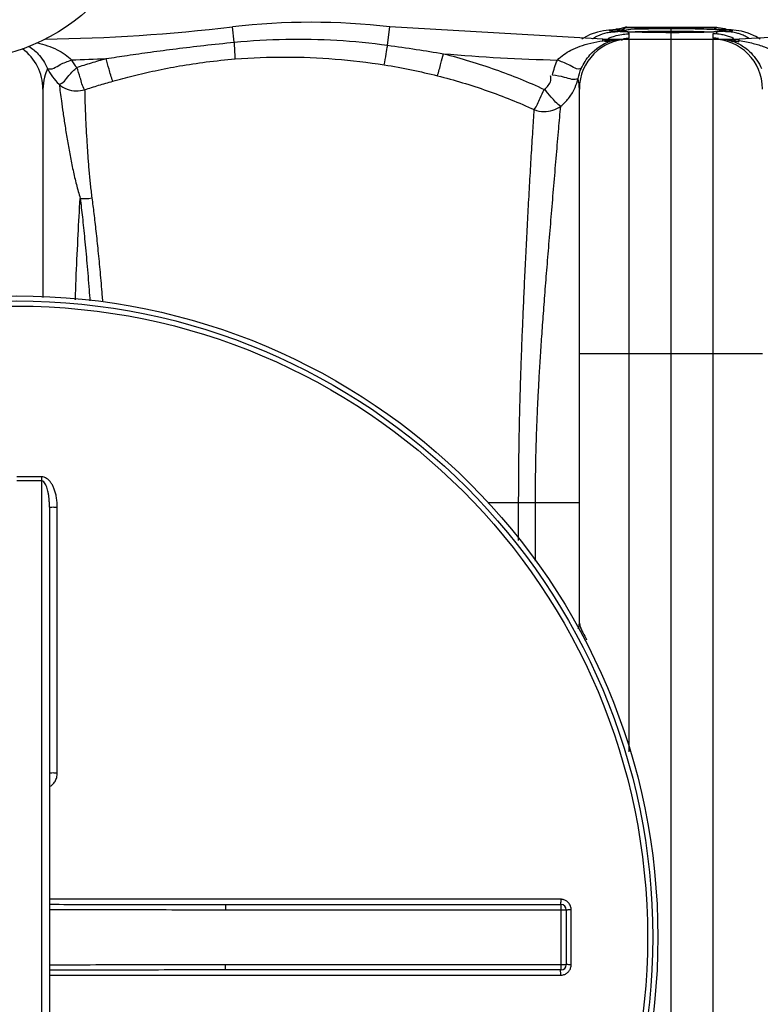
# Model space of a CAD drawing. Units: millimetres. Extents: x 9472 to 12427, y 7720 to 10739.
# Drawn here: x 10987 to 11270, y 8134 to 8510 of the extents above; entities that cross this region are included whole.
import ezdxf

# ---------------------------------------------------------------- set-up
doc = ezdxf.new("R2010")
doc.units = ezdxf.units.MM
for name, color, linetype, lineweight in [('AM_5', 3, 'Continuous', 25), ('anbauteile dünn', 3, 'Continuous', 25), ('körperlinien dünn', 1, 'Continuous', 25)]:
    doc.layers.add(name, color=color, linetype=linetype, lineweight=lineweight)
doc.styles.get("Standard").update_dxf_attribs({"font": 'ARIAL.TTF'})
doc.dimstyles.new('AM_DIN$0', dxfattribs={"dimtxt": 50, "dimasz": 65, "dimexe": 25, "dimexo": 1, "dimgap": 15, "dimtad": 1, "dimdec": 0, "dimdsep": 46, "dimtxsty": 'STANDARD', "dimcen": 0, "dimclrd": 256, "dimclre": 256, "dimclrt": 2, "dimadec": 0, "dimazin": 2, "dimtp": 0.1, "dimtm": 0.1, "dimtfac": 0.71, "dimtdec": 0, "dimtmove": 0, "dimatfit": 3, "dimfxl": 1, "dimlwd": -1, "dimlwe": -1, "dimarcsym": 0})

# ---------------------------------------------------------------- blocks, each defined once
blk = doc.blocks.new('*D715')
at = {"layer": 'AM_5'}
for p, q in [((10586.02, 8213.48), (10586.02, 8784.89)), ((11886.02, 8213.48), (11886.02, 8784.89)), ((11821.02, 8759.89), (10651.02, 8759.89))]:
    blk.add_line(p, q, dxfattribs=at)
for points in [[(10651.02, 8770.73), (10651.02, 8749.06), (10586.02, 8759.89)], [(11821.02, 8770.73), (11821.02, 8749.06), (11886.02, 8759.89)]]:
    blk.add_solid(points, dxfattribs=at)
at = {"layer": 'DEFPOINTS', "color": 0}
for p in [(10586.02, 8759.89), (10586.02, 8212.48), (11886.02, 8212.48)]:
    blk.add_point(p, dxfattribs=at)
at = {"layer": 'AM_5', "color": 2, "insert": (11091.3, 8800.44), "char_height": 50, "attachment_point": 5}
blk.add_mtext('1300', dxfattribs=at)

msp = doc.modelspace()

# ---------------------------------------------------------------- linework, layer by layer
at = {"layer": 'anbauteile dünn'}
msp.add_circle((10963.02, 8569.45), 75, dxfattribs=at)
at = {"layer": 'körperlinien dünn'}
for p, q in [((11069.16, 8501.36), (11068.47, 8507.22)), ((11127.76, 8500.2), (11128.58, 8507.22)), ((11209.96, 8502.48), (11128.58, 8507.22)), ((11207.97, 8505.26), (11205.21, 8504.33)), ((11210.29, 8505.74), (11207.97, 8505.26)), ((11212.3, 8505.99), (11210.29, 8505.74)), ((11213.86, 8506.14), (11212.3, 8505.99)), ((11213, 8506.06), (11213.01, 8506.06)), ((11213.01, 8506.06), (11214.66, 8506.11)), ((11213.07, 8505.93), (11214.66, 8506.11)), ((11218.39, 8506.92), (11215.53, 8506.25)), ((11218.96, 8505.3), (11218.2, 8505.34)), ((11219.86, 8506.98), (11218.39, 8506.92)), ((11219.8, 8505.26), (11218.96, 8505.3)), ((11220.73, 8505.23), (11219.8, 8505.26)), ((11219.82, 8506.95), (11219.86, 8506.98)), ((11252.22, 8506.95), (11219.82, 8506.95)), ((11219.85, 8506.98), (11252.19, 8506.98)), ((11220.02, 8502.9), (11220.02, 8504.56)), ((11221.74, 8505.19), (11220.73, 8505.23)), ((11227.97, 8505.06), (11225.26, 8505.1)), ((11230.93, 8505.02), (11227.97, 8505.06)), ((11234.09, 8505), (11230.93, 8505.02)), ((11236.95, 8505), (11234.09, 8505)), ((11236.02, 8506.97), (11236.02, 8502.76)), ((11240.36, 8505.02), (11236.95, 8505)), ((11243.57, 8505.05), (11240.36, 8505.02)), ((11246.53, 8505.1), (11243.57, 8505.05)), ((11249.17, 8505.16), (11246.53, 8505.1)), ((11250.36, 8505.19), (11249.17, 8505.16)), ((11251.45, 8505.23), (11250.36, 8505.19)), ((11252.44, 8505.27), (11251.45, 8505.23)), ((11252.02, 8504.56), (11252.02, 8502.9)), ((11253.57, 8506.93), (11252.18, 8506.98)), ((11252.19, 8506.98), (11252.22, 8506.95)), ((11253.33, 8505.31), (11252.44, 8505.27)), ((11256.96, 8506.16), (11253.57, 8506.93)), ((11256.26, 8505.54), (11255.88, 8505.49)), ((11257.2, 8506.25), (11256.99, 8506.28)), ((11259.04, 8506.06), (11257.39, 8506.11)), ((11258.98, 8505.55), (11257.39, 8505.37)), ((11259.05, 8506.06), (11259.04, 8506.06)), ((11260.99, 8505.85), (11259.04, 8506.06)), ((11262.96, 8505.52), (11260.99, 8505.85)), ((11343.47, 8507.22), (11262.09, 8502.48)), ((11265.56, 8504.81), (11262.96, 8505.52)), ((11209.96, 8501.93), (11209.96, 8502.48)), ((11209.96, 8502.48), (11262.09, 8502.48)), ((11210.92, 8501.66), (11209.96, 8501.93)), ((11220.02, 8230.28), (11220.02, 8502.48)), ((11236.02, 8502.48), (11236.02, 7816.48)), ((11252.02, 8502.48), (11252.02, 7816.48)), ((11261.17, 8501.73), (11262.09, 8501.97)), ((11262.09, 8501.97), (11262.09, 8502.48)), ((10996.02, 8483.48), (10996.02, 8403.8)), ((11201.02, 8279.48), (11201.02, 8483.48)), ((11201.02, 8382.48), (11271.02, 8382.48)), ((10995.52, 8333.81), (10995.52, 7985.15)), ((10998.52, 8323.8), (10998.52, 7995.15)), ((11001.51, 8222.19), (11001.51, 8323.64)), ((11166.06, 8325.48), (11201.02, 8325.48)), ((11177.82, 8311.04), (11177.82, 8325.48)), ((11184.22, 8303.19), (11184.22, 8325.48)), ((11193.88, 8173.97), (10998.52, 8173.97)), ((11065.83, 8171.98), (11065.83, 8169.98)), ((11065.83, 8171.98), (11194.02, 8171.98)), ((11065.83, 8169.98), (11196.02, 8169.98)), ((11194.02, 8146.98), (11194.02, 8171.98)), ((11196.02, 8169.98), (11196.02, 8148.98)), ((11197.88, 8148.98), (11197.88, 8169.97)), ((11065.83, 8146.98), (11065.83, 8148.98)), ((11196.02, 8148.98), (11065.83, 8148.98)), ((11194.02, 8146.98), (11065.83, 8146.98)), ((10998.52, 8144.99), (11193.88, 8144.99))]:
    msp.add_line(p, q, dxfattribs=at)
for points in [[(11205.21, 8504.33), (11202.34, 8502.81), (11201.91, 8502.48)], [(11214.66, 8505.37), (11213.07, 8505.55), (11212.52, 8505.73), (11213.07, 8505.93)], [(11214.98, 8506.27), (11215.08, 8506.29), (11214.77, 8506.24), (11213.86, 8506.14)], [(11216.93, 8505.42), (11216.43, 8505.47), (11216.01, 8505.51), (11215.69, 8505.55), (11215.46, 8505.59), (11215.43, 8505.59)], [(11218.2, 8505.34), (11217.52, 8505.38), (11216.93, 8505.42)], [(11225.26, 8505.1), (11222.84, 8505.16), (11221.74, 8505.19)], [(11254.81, 8505.4), (11254.12, 8505.36), (11253.33, 8505.31)], [(11255.88, 8505.49), (11255.39, 8505.45), (11254.81, 8505.4)], [(11256.69, 8505.6), (11256.7, 8505.61), (11256.7, 8505.61), (11256.54, 8505.58), (11256.26, 8505.54)], [(11259.05, 8506.06), (11258.04, 8506.15), (11257.2, 8506.25)], [(11257.39, 8506.11), (11258.98, 8505.93), (11259.52, 8505.73), (11258.98, 8505.55)], [(11270.07, 8502.48), (11268.51, 8503.52), (11265.56, 8504.81)], [(11212.76, 8501.71), (11211.86, 8501.59), (11210.92, 8501.66)], [(11259.41, 8501.78), (11260.27, 8501.66), (11261.17, 8501.73)]]:
    msp.add_lwpolyline(points, dxfattribs=at)
for radius in [245, 243.04, 241.07]:
    msp.add_circle((10986.02, 8159.48), radius, dxfattribs=at)
for centre, radius, start, end in [((11098.52, 8250.48), 258.5, 83.3236, 96.6764), ((10987.09, 9202.48), 700, 270.8052, 276.67643), ((11220.02, 8483.48), 19, 90, 180), ((11252.02, 8483.48), 19, 0, 90), ((10977.02, 8483.48), 19, 0, 53.8217), ((11209.96, 9202.48), 708.14, 265.06646, 268.59839), ((10987.09, 9202.48), 708.14, 271.6038, 272.67579), ((11195.02, 8279.48), 6, 338.3688, 0.0129), ((11194.02, 8169.98), 2, 0, 90), ((11194.02, 8148.98), 2, 270, 0)]:
    msp.add_arc(centre, radius, start, end, dxfattribs=at)
for points in [[(11206.39, 8502.92), (11206.94, 8503.26), (11207.52, 8503.57), (11208.11, 8503.85)], [(11208.11, 8503.85), (11209.24, 8504.37), (11210.45, 8504.78), (11211.67, 8505.03)], [(11211.67, 8505.03), (11211.78, 8505.06), (11211.88, 8505.08), (11211.99, 8505.1)], [(11211.99, 8505.1), (11212.67, 8505.23), (11213.36, 8505.31), (11214.06, 8505.35)], [(11214.06, 8505.35), (11214.26, 8505.36), (11214.46, 8505.37), (11214.66, 8505.37)], [(11214.43, 8503.72), (11215.34, 8504), (11216.26, 8504.21), (11217.2, 8504.35)], [(11214.66, 8506.11), (11214.77, 8506.12), (11214.88, 8506.13), (11214.99, 8506.13)], [(11215, 8505.36), (11214.89, 8505.36), (11214.77, 8505.36), (11214.66, 8505.37)], [(11214.95, 8506.32), (11215.05, 8506.35), (11215.15, 8506.38), (11215.26, 8506.4)], [(11214.99, 8506.13), (11216.03, 8506.17), (11217.18, 8506.02), (11218.1, 8506.51)], [(11215.4, 8505.37), (11215.27, 8505.36), (11215.14, 8505.36), (11215, 8505.36)], [(11215.26, 8506.4), (11215.35, 8506.42), (11215.44, 8506.44), (11215.53, 8506.47)], [(11215.77, 8505.4), (11215.64, 8505.39), (11215.52, 8505.38), (11215.4, 8505.37)], [(11215.53, 8506.47), (11216.59, 8506.71), (11217.67, 8506.86), (11218.76, 8506.92)], [(11217.27, 8505.54), (11216.76, 8505.5), (11216.27, 8505.44), (11215.77, 8505.4)], [(11216.58, 8505.48), (11216.59, 8505.5), (11216.61, 8505.52), (11216.63, 8505.53)], [(11216.63, 8505.53), (11217.13, 8505.84), (11217.76, 8505.87), (11218.33, 8505.97)], [(11217.2, 8505.33), (11217.05, 8505.34), (11216.9, 8505.35), (11216.76, 8505.38)], [(11220.06, 8505.25), (11219.11, 8505.26), (11218.15, 8505.25), (11217.2, 8505.33)], [(11217.2, 8504.35), (11218, 8504.47), (11218.81, 8504.54), (11219.62, 8504.56)], [(11217.79, 8505.58), (11217.61, 8505.57), (11217.44, 8505.56), (11217.27, 8505.54)], [(11218.72, 8505.58), (11218.41, 8505.61), (11218.1, 8505.6), (11217.79, 8505.58)], [(11218.1, 8506.51), (11218.49, 8506.72), (11218.82, 8507.06), (11219.06, 8507.43)], [(11220.02, 8504.56), (11220.02, 8505.11), (11219.27, 8505.54), (11218.72, 8505.58)], [(11218.76, 8506.92), (11219.11, 8506.94), (11219.47, 8506.95), (11219.82, 8506.95)], [(11219.62, 8504.56), (11219.76, 8504.56), (11219.89, 8504.56), (11220.02, 8504.56)], [(11219.91, 8505.26), (11220.08, 8505.27), (11220.25, 8505.28), (11220.41, 8505.29)], [(11225.08, 8505.1), (11223.41, 8505.15), (11221.73, 8505.23), (11220.06, 8505.25)], [(11220.41, 8505.29), (11221.29, 8505.35), (11222.17, 8505.39), (11223.06, 8505.43)], [(11230.67, 8505.02), (11228.81, 8505.04), (11226.94, 8505.05), (11225.08, 8505.1)], [(11236.02, 8505), (11234.24, 8505), (11232.45, 8505.01), (11230.67, 8505.02)], [(11231.24, 8505.59), (11232.07, 8505.6), (11232.9, 8505.61), (11233.73, 8505.61)], [(11231.36, 8506.59), (11232.17, 8506.61), (11232.97, 8506.61), (11233.78, 8506.62)], [(11233.73, 8505.61), (11234.49, 8505.62), (11235.26, 8505.62), (11236.02, 8505.62)], [(11233.78, 8506.62), (11234.53, 8506.62), (11235.28, 8506.62), (11236.02, 8506.62)], [(11236.68, 8505), (11236.46, 8505), (11236.24, 8505), (11236.02, 8505)], [(11238.02, 8505), (11237.58, 8505), (11237.13, 8505), (11236.68, 8505)], [(11240.18, 8505.01), (11239.46, 8505.01), (11238.74, 8505), (11238.02, 8505)], [(11242.48, 8505.03), (11241.71, 8505.02), (11240.95, 8505.02), (11240.18, 8505.01)], [(11244.89, 8505.07), (11244.08, 8505.06), (11243.28, 8505.05), (11242.48, 8505.03)], [(11247.49, 8505.46), (11249.06, 8505.42), (11250.63, 8505.36), (11252.19, 8505.26)], [(11252.23, 8505.26), (11251.44, 8505.21), (11250.64, 8505.17), (11249.85, 8505.15)], [(11252.42, 8504.56), (11252.29, 8504.56), (11252.16, 8504.56), (11252.02, 8504.56)], [(11252.2, 8506.3), (11253.3, 8506.25), (11254.39, 8506.2), (11255.48, 8506.12)], [(11253.29, 8506.92), (11252.93, 8506.94), (11252.58, 8506.95), (11252.22, 8506.95)], [(11252.22, 8506.95), (11252.75, 8506.67), (11253.34, 8506.49), (11253.92, 8506.39)], [(11254.36, 8505.43), (11253.65, 8505.36), (11252.94, 8505.31), (11252.23, 8505.26)], [(11255.16, 8504.3), (11254.26, 8504.45), (11253.34, 8504.54), (11252.42, 8504.56)], [(11256.52, 8506.47), (11255.46, 8506.71), (11254.37, 8506.86), (11253.29, 8506.92)], [(11256.29, 8505.44), (11255.32, 8505.57), (11253.38, 8505.94), (11253.38, 8504.96)], [(11253.38, 8504.96), (11253.38, 8504.9), (11253.39, 8504.83), (11253.39, 8504.77)], [(11253.92, 8506.39), (11254.72, 8506.25), (11255.53, 8506.22), (11256.34, 8506.18)], [(11256.04, 8505.63), (11255.49, 8505.54), (11254.92, 8505.49), (11254.36, 8505.43)], [(11256.87, 8503.93), (11256.3, 8504.08), (11255.73, 8504.2), (11255.16, 8504.3)], [(11256.2, 8505.65), (11256.15, 8505.64), (11256.1, 8505.63), (11256.04, 8505.63)], [(11256.95, 8505.83), (11256.73, 8505.69), (11256.46, 8505.69), (11256.2, 8505.65)], [(11257.05, 8505.37), (11256.79, 8505.38), (11256.54, 8505.41), (11256.29, 8505.44)], [(11256.34, 8506.18), (11256.55, 8506.17), (11256.76, 8506.16), (11256.98, 8506.15)], [(11256.86, 8506.39), (11256.75, 8506.41), (11256.63, 8506.44), (11256.52, 8506.47)], [(11257.62, 8503.72), (11257.37, 8503.79), (11257.12, 8503.87), (11256.87, 8503.93)], [(11256.98, 8506.15), (11257.11, 8506.14), (11257.25, 8506.13), (11257.39, 8506.11)], [(11257.39, 8505.37), (11257.27, 8505.36), (11257.16, 8505.36), (11257.05, 8505.37)], [(11257.99, 8505.35), (11257.79, 8505.36), (11257.59, 8505.37), (11257.39, 8505.37)], [(11260.16, 8505.08), (11259.45, 8505.22), (11258.72, 8505.31), (11257.99, 8505.35)], [(11261.18, 8504.84), (11260.85, 8504.93), (11260.51, 8505.01), (11260.16, 8505.08)], [(11262.57, 8504.41), (11262.11, 8504.58), (11261.65, 8504.72), (11261.18, 8504.84)], [(11263.94, 8503.85), (11263.49, 8504.06), (11263.03, 8504.24), (11262.57, 8504.41)], [(11265.66, 8502.92), (11265.11, 8503.26), (11264.53, 8503.57), (11263.94, 8503.85)], [(11205.35, 8501.03), (11206.87, 8501.4), (11208.41, 8501.7), (11209.96, 8501.93)], [(11206.1, 8502.74), (11206.19, 8502.8), (11206.29, 8502.86), (11206.39, 8502.92)], [(11209.96, 8501.93), (11210.85, 8502.06), (11211.74, 8502.19), (11212.64, 8502.28)], [(11212.05, 8502.81), (11212.28, 8502.92), (11212.52, 8503.02), (11212.75, 8503.12)], [(11212.64, 8502.28), (11213.48, 8502.37), (11214.33, 8502.42), (11215.17, 8502.42)], [(11212.75, 8503.12), (11213.3, 8503.34), (11213.86, 8503.54), (11214.43, 8503.72)], [(11212.76, 8501.71), (11213.31, 8501.89), (11213.88, 8502.04), (11214.45, 8502.16)], [(11214.45, 8502.16), (11214.98, 8502.27), (11215.52, 8502.35), (11216.05, 8502.4)], [(11215.17, 8502.42), (11215.96, 8502.42), (11216.75, 8502.37), (11217.52, 8502.26)], [(11216.05, 8502.4), (11216.55, 8502.45), (11217.05, 8502.48), (11217.56, 8502.48)], [(11217.84, 8502.78), (11218.57, 8502.86), (11219.3, 8502.9), (11220.02, 8502.9)], [(11219.38, 8502.8), (11219.38, 8502.82), (11219.38, 8502.84), (11219.38, 8502.86)], [(11219.39, 8502.73), (11219.39, 8502.75), (11219.39, 8502.78), (11219.38, 8502.8)], [(11254.2, 8502.78), (11253.48, 8502.86), (11252.75, 8502.9), (11252.02, 8502.9)], [(11254.81, 8502.48), (11255.11, 8502.48), (11255.42, 8502.47), (11255.72, 8502.46)], [(11254.81, 8502.48), (11255.29, 8502.48), (11255.77, 8502.48), (11256.25, 8502.48)], [(11255.72, 8502.46), (11256.03, 8502.45), (11256.33, 8502.43), (11256.64, 8502.4)], [(11256.25, 8502.48), (11257.22, 8502.47), (11258.2, 8502.44), (11259.16, 8502.3)], [(11256.64, 8502.4), (11257.26, 8502.33), (11257.88, 8502.22), (11258.48, 8502.03)], [(11259.29, 8503.12), (11258.75, 8503.34), (11258.19, 8503.54), (11257.62, 8503.72)], [(11258.48, 8502.03), (11258.78, 8501.94), (11259.08, 8501.83), (11259.37, 8501.69)], [(11259.16, 8502.3), (11260.1, 8502.17), (11261.03, 8501.93), (11261.9, 8501.55)], [(11260.05, 8502.78), (11259.8, 8502.9), (11259.55, 8503.01), (11259.29, 8503.12)], [(11262.09, 8501.97), (11263.03, 8501.84), (11263.97, 8501.69), (11264.9, 8501.5)], [(11265.95, 8502.74), (11265.85, 8502.8), (11265.76, 8502.86), (11265.66, 8502.92)], [(11004.55, 8496.66), (11005.4, 8496.05), (11006.2, 8495.38), (11006.91, 8494.62)], [(10997.79, 8491.38), (10999.24, 8490.54), (11001.13, 8492), (11002.6, 8492.79)], [(11002.6, 8492.79), (11003.97, 8493.53), (11005.48, 8493.98), (11006.91, 8494.62)], [(11006.91, 8494.62), (11007.15, 8494.08), (11007.45, 8493.57), (11007.8, 8493.09)], [(11007.8, 8493.09), (11008.14, 8492.61), (11008.53, 8492.16), (11008.96, 8491.75)], [(11190.77, 8488.81), (11191.19, 8490.78), (11191.82, 8492.71), (11192.64, 8494.55)], [(10997.79, 8491.38), (10998.31, 8490.24), (10998.95, 8489.15), (10999.69, 8488.14)], [(11200.53, 8487.54), (11200.8, 8488.83), (11201.21, 8490.1), (11201.75, 8491.31)], [(10999.69, 8488.14), (11000.42, 8487.13), (11001.26, 8486.19), (11002.18, 8485.34)], [(11199.37, 8484.05), (11199.87, 8485.17), (11200.26, 8486.35), (11200.53, 8487.54)], [(11201.02, 8483.48), (11201.02, 8484.84), (11200.84, 8486.21), (11200.53, 8487.54)], [(11010.26, 8441.7), (11011.73, 8441.51), (11013.26, 8441.58), (11014.71, 8441.89)], [(11201.02, 8279.48), (11201.26, 8277.42), (11202.53, 8275.61), (11203.45, 8273.74)], [(11203.45, 8273.74), (11203.56, 8273.52), (11203.67, 8273.29), (11203.77, 8273.05)]]:
    msp.add_open_spline(points, degree=3, dxfattribs=at)
for points, knots in [([(11216.76, 8505.38), (11216.7, 8505.39), (11216.61, 8505.39), (11216.58, 8505.46), (11216.58, 8505.47)], [0, 0, 0, 0, 0.1863616, 0.2048308, 0.2048308, 0.2048308, 0.2048308]), ([(11218.33, 8505.97), (11219.12, 8506.12), (11221.69, 8506.55), (11226.06, 8506.47), (11229.61, 8506.57), (11231.36, 8506.59)], [0, 0, 0, 0, 2.416281, 7.802797, 13.060465, 13.060465, 13.060465, 13.060465]), ([(11223.06, 8505.43), (11223.98, 8505.46), (11226.71, 8505.51), (11229.43, 8505.57), (11231.24, 8505.59)], [0, 0, 0, 0, 2.774645, 8.18285, 8.18285, 8.18285, 8.18285]), ([(11236.02, 8506.62), (11237.9, 8506.62), (11241.68, 8506.59), (11247.07, 8506.5), (11250.59, 8506.37), (11252.2, 8506.3)], [0, 0, 0, 0, 5.631543, 11.328496, 16.183613, 16.183613, 16.183613, 16.183613]), ([(11236.02, 8505.62), (11237.93, 8505.62), (11241.76, 8505.6), (11245.58, 8505.51), (11247.49, 8505.46)], [0, 0, 0, 0, 5.73223, 11.468388, 11.468388, 11.468388, 11.468388]), ([(11249.85, 8505.15), (11249.02, 8505.13), (11247.37, 8505.12), (11245.71, 8505.09), (11244.89, 8505.07)], [0, 0, 0, 0, 2.481951, 4.961617, 4.961617, 4.961617, 4.961617]), ([(11255.48, 8506.12), (11255.99, 8506.08), (11257.28, 8506.32), (11256.97, 8505.84), (11256.95, 8505.83)], [0, 0, 0, 0, 1.529021, 1.582014, 1.582014, 1.582014, 1.582014]), ([(10993.88, 8501.09), (10993.9, 8501.09), (10995.19, 8500.78), (10997.75, 8500.06), (11001.34, 8498.62), (11003.56, 8497.36), (11004.55, 8496.66)], [3.573376, 3.573376, 3.573376, 3.573376, 3.623032, 7.550801, 11.545245, 15.186001, 15.186001, 15.186001, 15.186001]), ([(11020.15, 8495.11), (11022.85, 8495.53), (11028.51, 8496.38), (11037.41, 8497.65), (11047.17, 8498.93), (11057.84, 8500.2), (11065.28, 8500.98), (11069.16, 8501.36)], [0, 0, 0, 0, 8.197968, 17.1719, 26.992394, 37.721983, 49.413202, 49.413202, 49.413202, 49.413202]), ([(11069.16, 8501.36), (11075.68, 8501.99), (11088.75, 8502.75), (11108.34, 8502.36), (11121.32, 8501.09), (11127.76, 8500.2)], [0, 0, 0, 0, 19.661508, 39.240268, 58.730042, 58.730042, 58.730042, 58.730042]), ([(11069.53, 8494.95), (11069.53, 8496.11), (11069.36, 8498.24), (11069.22, 8500.38), (11069.22, 8501.36)], [0, 0, 0, 0, 3.470112, 6.412845, 6.412845, 6.412845, 6.412845]), ([(11126.48, 8492.72), (11126.75, 8494.1), (11127.16, 8496.6), (11127.57, 8499.09), (11127.77, 8500.2)], [0, 0, 0, 0, 4.223541, 7.591809, 7.591809, 7.591809, 7.591809]), ([(11127.76, 8500.2), (11131.41, 8499.7), (11138.52, 8498.66), (11145.61, 8497.54), (11149.06, 8496.97)], [0, 0, 0, 0, 11.069436, 21.550256, 21.550256, 21.550256, 21.550256]), ([(11192.64, 8494.55), (11194.08, 8496.1), (11196.97, 8498.03), (11201.38, 8499.92), (11203.97, 8500.69), (11205.35, 8501.03)], [0, 0, 0, 0, 6.335473, 10.165132, 14.415446, 14.415446, 14.415446, 14.415446]), ([(11201.75, 8491.31), (11202.59, 8493.2), (11205.34, 8497.63), (11209.83, 8500.76), (11212.76, 8501.71)], [0, 0, 0, 0, 6.224387, 15.468284, 15.468284, 15.468284, 15.468284]), ([(11259.41, 8501.78), (11260.57, 8501.41), (11263.22, 8500.25), (11267.37, 8496.94), (11269.63, 8493.49), (11270.6, 8491.31)], [0, 0, 0, 0, 3.661756, 8.589854, 15.733292, 15.733292, 15.733292, 15.733292]), ([(11264.9, 8501.5), (11265.76, 8501.33), (11268.08, 8500.81), (11271.56, 8499.71), (11275.8, 8497.78), (11278.41, 8495.94), (11279.7, 8494.56)], [0, 0, 0, 0, 2.606119, 7.147308, 10.919245, 16.559301, 16.559301, 16.559301, 16.559301]), ([(10990.72, 8499.75), (10991.99, 8498.93), (10994.85, 8496.52), (10996.89, 8493.37), (10997.79, 8491.38)], [1.511397, 1.511397, 1.511397, 1.511397, 6.017843, 12.564345, 12.564345, 12.564345, 12.564345]), ([(11146.8, 8488.53), (11147.28, 8490.1), (11148, 8492.92), (11148.75, 8495.74), (11149.06, 8496.97)], [0, 0, 0, 0, 4.926743, 8.731778, 8.731778, 8.731778, 8.731778]), ([(11149.06, 8496.97), (11155.76, 8495.25), (11168.84, 8491.29), (11181.5, 8486.16), (11187.62, 8483.34)], [0, 0, 0, 0, 20.73317, 40.94057, 40.94057, 40.94057, 40.94057]), ([(11008.96, 8491.75), (11010.82, 8492.35), (11014.54, 8493.52), (11018.28, 8494.6), (11020.15, 8495.11)], [0, 0, 0, 0, 5.861628, 11.676035, 11.676035, 11.676035, 11.676035]), ([(11022.71, 8486.48), (11022.1, 8487.98), (11021.37, 8490.91), (11020.52, 8493.78), (11020.15, 8495.11)], [0, 0, 0, 0, 4.857334, 9.007823, 9.007823, 9.007823, 9.007823]), ([(11022.71, 8486.48), (11025.28, 8487.19), (11030.66, 8488.62), (11039.17, 8490.58), (11048.48, 8492.39), (11058.68, 8493.93), (11065.81, 8494.66), (11069.53, 8494.95)], [0, 0, 0, 0, 8.009828, 16.71271, 26.175339, 36.465878, 47.661063, 47.661063, 47.661063, 47.661063]), ([(11069.53, 8494.95), (11075.9, 8495.45), (11088.64, 8495.94), (11107.68, 8495.19), (11120.25, 8493.71), (11126.48, 8492.72)], [0, 0, 0, 0, 19.156386, 38.19445, 57.10787, 57.10787, 57.10787, 57.10787]), ([(11126.48, 8492.72), (11129.98, 8492.16), (11136.78, 8490.91), (11143.53, 8489.36), (11146.8, 8488.53)], [0, 0, 0, 0, 10.624931, 20.750922, 20.750922, 20.750922, 20.750922]), ([(11201.75, 8491.31), (11200.22, 8490.61), (11196.96, 8493.11), (11194.06, 8493.92), (11192.64, 8494.55)], [0, 0, 0, 0, 5.025559, 9.680833, 9.680833, 9.680833, 9.680833]), ([(10997.79, 8491.38), (10997.31, 8490.27), (10996.41, 8487.71), (10996.02, 8484.99), (10996.02, 8483.48)], [0, 0, 0, 0, 3.607353, 8.135705, 8.135705, 8.135705, 8.135705]), ([(11002.18, 8485.34), (11003.81, 8485.53), (11005.67, 8488.78), (11007.91, 8490.73), (11008.96, 8491.75)], [0, 0, 0, 0, 4.929088, 9.342778, 9.342778, 9.342778, 9.342778]), ([(11011.95, 8483.22), (11011.04, 8484.56), (11010.45, 8487.63), (11009.45, 8490.44), (11008.96, 8491.75)], [0, 0, 0, 0, 4.855187, 9.036784, 9.036784, 9.036784, 9.036784]), ([(11200.53, 8487.54), (11199.16, 8486.52), (11195.37, 8488.28), (11192.3, 8488.48), (11190.77, 8488.81)], [0, 0, 0, 0, 5.1434, 9.860418, 9.860418, 9.860418, 9.860418]), ([(11002.18, 8485.34), (11003.08, 8484.52), (11006.06, 8482.67), (11009.83, 8482.56), (11011.95, 8483.22)], [0, 0, 0, 0, 3.653001, 10.319474, 10.319474, 10.319474, 10.319474]), ([(11002.18, 8485.34), (11002.5, 8483.21), (11002.99, 8479.57), (11003.74, 8474.2), (11004.49, 8469.11), (11005.38, 8463.65), (11006.37, 8458.05), (11007.49, 8452.49), (11008.74, 8447.03), (11009.72, 8443.46), (11010.26, 8441.7)], [0, 0, 0, 0, 6.452372, 11.038336, 16.27199, 21.886447, 27.621599, 33.319802, 38.91578, 44.421487, 44.421487, 44.421487, 44.421487]), ([(11011.95, 8483.22), (11013.73, 8483.8), (11017.3, 8484.93), (11020.9, 8485.97), (11022.71, 8486.48)], [0, 0, 0, 0, 5.613286, 11.23539, 11.23539, 11.23539, 11.23539]), ([(11146.8, 8488.53), (11153.22, 8486.91), (11165.77, 8483.15), (11177.93, 8478.27), (11183.81, 8475.6)], [0, 0, 0, 0, 19.875144, 39.242614, 39.242614, 39.242614, 39.242614]), ([(11187.62, 8483.34), (11188.68, 8484.27), (11190.32, 8485.84), (11190.17, 8487.98), (11189.98, 8488.55)], [0, 0, 0, 0, 4.209414, 6.014744, 6.014744, 6.014744, 6.014744]), ([(11011.95, 8483.22), (11011.99, 8481.23), (11012.09, 8477.82), (11012.28, 8472.79), (11012.51, 8468), (11012.81, 8462.84), (11013.17, 8457.53), (11013.59, 8452.23), (11014.08, 8447.02), (11014.48, 8443.58), (11014.71, 8441.89)], [0, 0, 0, 0, 5.96847, 10.236147, 15.116048, 20.3644, 25.732833, 31.070362, 36.31242, 41.446151, 41.446151, 41.446151, 41.446151]), ([(11183.81, 8475.6), (11184.73, 8476.97), (11185.86, 8479.65), (11187.08, 8482.24), (11187.62, 8483.34)], [0, 0, 0, 0, 4.958008, 8.630054, 8.630054, 8.630054, 8.630054]), ([(11193.9, 8476.88), (11192.43, 8477.72), (11190.56, 8480.22), (11188.53, 8482.39), (11187.62, 8483.34)], [0, 0, 0, 0, 5.069573, 9.012715, 9.012715, 9.012715, 9.012715]), ([(11193.9, 8476.88), (11194.99, 8477.77), (11197, 8479.8), (11198.61, 8482.39), (11199.29, 8483.86), (11199.37, 8484.05)], [0, 0, 0, 0, 4.225932, 8.481133, 9.087529, 9.087529, 9.087529, 9.087529]), ([(11177.82, 8325.48), (11177.82, 8326.69), (11177.83, 8329.24), (11177.85, 8333.25), (11177.88, 8337.66), (11177.93, 8342.49), (11178, 8347.77), (11178.1, 8353.51), (11178.24, 8359.74), (11178.42, 8366.46), (11178.64, 8373.68), (11178.9, 8381.44), (11179.22, 8389.71), (11179.59, 8398.48), (11180, 8407.69), (11180.46, 8417.31), (11180.97, 8427.27), (11181.5, 8437.46), (11182.06, 8447.7), (11182.64, 8457.72), (11183.21, 8467), (11183.61, 8472.91), (11183.81, 8475.6)], [0, 0, 0, 0, 3.639994, 7.644386, 12.043061, 16.864182, 22.135094, 27.878456, 34.103649, 40.816102, 48.035986, 55.79063, 64.086673, 72.885202, 82.11829, 91.751088, 101.764959, 112.043592, 122.368439, 132.517998, 142.160947, 150.266386, 150.266386, 150.266386, 150.266386]), ([(11183.81, 8475.6), (11184.96, 8475.14), (11188.44, 8474.42), (11192.1, 8475.54), (11193.9, 8476.88)], [0, 0, 0, 0, 3.723005, 10.47438, 10.47438, 10.47438, 10.47438]), ([(11184.22, 8325.48), (11184.22, 8326.67), (11184.23, 8329.19), (11184.26, 8333.16), (11184.33, 8337.51), (11184.41, 8342.28), (11184.54, 8347.5), (11184.72, 8353.18), (11184.97, 8359.34), (11185.29, 8366), (11185.66, 8373.17), (11186.13, 8380.87), (11186.69, 8389.12), (11187.32, 8397.88), (11188.02, 8407.13), (11188.79, 8416.81), (11189.63, 8426.91), (11190.5, 8437.29), (11191.37, 8447.8), (11192.26, 8458.16), (11193.09, 8467.85), (11193.63, 8474.04), (11193.9, 8476.88)], [0, 0, 0, 0, 3.592014, 7.547026, 11.8941, 16.660314, 21.871422, 27.549252, 33.709437, 40.36557, 47.535695, 55.248459, 63.523501, 72.332956, 81.611279, 91.33011, 101.490026, 111.98923, 122.601071, 133.117731, 143.202064, 151.758245, 151.758245, 151.758245, 151.758245]), ([(11008.4, 8402.96), (11008.52, 8406.21), (11008.84, 8414.52), (11009.44, 8427.44), (11009.98, 8437.1), (11010.26, 8441.7)], [0, 0, 0, 0, 9.761471, 24.943321, 38.787182, 38.787182, 38.787182, 38.787182]), ([(11010.26, 8441.7), (11010.55, 8439.32), (11011.15, 8434.18), (11012.01, 8425.93), (11012.87, 8416.66), (11013.52, 8408.76), (11013.88, 8403.97), (11013.98, 8402.59)], [0, 0, 0, 0, 7.206866, 15.530024, 24.883974, 35.132173, 39.297645, 39.297645, 39.297645, 39.297645]), ([(11014.71, 8441.89), (11014.97, 8439.9), (11015.51, 8435.68), (11016.29, 8428.96), (11017.08, 8421.5), (11017.86, 8413.37), (11018.42, 8406.88), (11018.72, 8403.11), (11018.79, 8402.26)], [0, 0, 0, 0, 5.996725, 12.776428, 20.299561, 28.497754, 37.275002, 39.840636, 39.840636, 39.840636, 39.840636]), ([(10995.51, 8335.35), (10994.46, 8335.34), (10992.35, 8335.33), (10989.19, 8335.32), (10987.08, 8335.32), (10986.02, 8335.32)], [0, 0, 0, 0, 3.163248, 6.327528, 9.490548, 9.490548, 9.490548, 9.490548]), ([(11001.51, 8323.64), (11001.51, 8324.31), (11001.45, 8325.61), (11001.22, 8327.46), (11000.86, 8329.12), (11000.39, 8330.62), (10999.81, 8331.94), (10999.14, 8333.08), (10998.36, 8334.04), (10997.48, 8334.78), (10996.52, 8335.24), (10995.84, 8335.35), (10995.51, 8335.35)], [0, 0, 0, 0, 2.030692, 3.885107, 5.581727, 7.140511, 8.57478, 9.896659, 11.116003, 12.253767, 13.314002, 14.282689, 14.282689, 14.282689, 14.282689]), ([(10995.51, 8335.35), (10995.52, 8334.99), (10995.52, 8334.48), (10995.52, 8333.97), (10995.52, 8333.81)], [0, 0, 0, 0, 1.05986, 1.53657, 1.53657, 1.53657, 1.53657]), ([(10995.52, 8333.81), (10994.47, 8333.8), (10992.36, 8333.8), (10989.19, 8333.79), (10987.08, 8333.79), (10986.02, 8333.79)], [0, 0, 0, 0, 3.166488, 6.333783, 9.500037, 9.500037, 9.500037, 9.500037]), ([(10998.52, 8323.8), (10998.52, 8324.38), (10998.5, 8325.5), (10998.38, 8327.09), (10998.2, 8328.51), (10997.96, 8329.78), (10997.68, 8330.9), (10997.34, 8331.88), (10996.84, 8332.95), (10996.12, 8333.82), (10995.52, 8333.81)], [0, 0, 0, 0, 1.753266, 3.339971, 4.771961, 6.06218, 7.216594, 8.237965, 9.123618, 10.910444, 10.910444, 10.910444, 10.910444]), ([(11001.51, 8323.64), (11001.13, 8323.64), (11000.37, 8323.6), (10999.57, 8323.79), (10998.52, 8323.51), (10998.52, 8323.8)], [0, 0, 0, 0, 1.143349, 2.112022, 2.992884, 2.992884, 2.992884, 2.992884]), ([(11001.51, 8222.19), (11001.13, 8222.19), (11000.37, 8222.14), (10999.58, 8222.34), (10998.52, 8221.96), (10998.52, 8222.25)], [0, 0, 0, 0, 1.143297, 2.111409, 2.98574, 2.98574, 2.98574, 2.98574]), ([(10998.53, 8216.94), (10998.93, 8217.18), (10999.73, 8217.79), (11000.7, 8219), (11001.35, 8220.51), (11001.51, 8221.62), (11001.51, 8222.19)], [0, 0, 0, 0, 1.399446, 2.975815, 4.60803, 6.290174, 6.290174, 6.290174, 6.290174]), ([(11193.88, 8173.97), (11193.88, 8173.64), (11194.02, 8173.13), (11193.69, 8171.98), (11194.02, 8171.98)], [0, 0, 0, 0, 0.996089, 1.997706, 1.997706, 1.997706, 1.997706]), ([(11197.88, 8169.97), (11197.88, 8170.39), (11197.75, 8171.23), (11197.17, 8172.36), (11196.28, 8173.26), (11195.14, 8173.83), (11194.3, 8173.97), (11193.88, 8173.97)], [0, 0, 0, 0, 1.247455, 2.498304, 3.749996, 4.998679, 6.2531, 6.2531, 6.2531, 6.2531]), ([(10998.52, 8172.05), (11003.4, 8172.04), (11014.58, 8172.03), (11031.64, 8172.01), (11049.2, 8171.99), (11060.46, 8171.98), (11065.83, 8171.98)], [0, 0, 0, 0, 14.644572, 33.515286, 51.198063, 67.310142, 67.310142, 67.310142, 67.310142]), ([(10998.52, 8170.11), (11003.4, 8170.11), (11014.57, 8170.09), (11031.64, 8170.04), (11049.19, 8169.99), (11060.46, 8169.98), (11065.83, 8169.98)], [0, 0, 0, 0, 14.640324, 33.50991, 51.194089, 67.310252, 67.310252, 67.310252, 67.310252]), ([(11197.88, 8169.97), (11197.57, 8169.97), (11197.11, 8170.13), (11196.02, 8169.67), (11196.02, 8169.98)], [0, 0, 0, 0, 0.939248, 1.85878, 1.85878, 1.85878, 1.85878]), ([(11065.83, 8148.98), (11060.75, 8148.98), (11050.14, 8148.96), (11033.61, 8148.92), (11016.25, 8148.87), (11004.42, 8148.85), (10998.52, 8148.84)], [0, 0, 0, 0, 15.254868, 31.819379, 49.608702, 67.310255, 67.310255, 67.310255, 67.310255]), ([(11065.83, 8146.98), (11060.75, 8146.98), (11050.15, 8146.97), (11033.61, 8146.95), (11016.26, 8146.92), (11004.43, 8146.91), (10998.52, 8146.91)], [0, 0, 0, 0, 15.250923, 31.813916, 49.604021, 67.310143, 67.310143, 67.310143, 67.310143]), ([(11193.88, 8144.99), (11193.88, 8145.32), (11194.02, 8145.82), (11193.69, 8146.98), (11194.02, 8146.98)], [0, 0, 0, 0, 0.996105, 1.997706, 1.997706, 1.997706, 1.997706]), ([(11193.88, 8144.99), (11194.3, 8144.99), (11195.14, 8145.12), (11196.28, 8145.7), (11197.17, 8146.6), (11197.75, 8147.73), (11197.88, 8148.57), (11197.88, 8148.98)], [0, 0, 0, 0, 1.250773, 2.503921, 3.755278, 5.001407, 6.253101, 6.253101, 6.253101, 6.253101]), ([(11197.88, 8148.98), (11197.57, 8148.98), (11197.11, 8148.83), (11196.02, 8149.28), (11196.02, 8148.98)], [0, 0, 0, 0, 0.939234, 1.85878, 1.85878, 1.85878, 1.85878])]:
    msp.add_open_spline(points, degree=3, knots=knots, dxfattribs=at)

# ---------------------------------------------------------------- dimensions: what is measured, and where the dimension line sits
at = {"layer": 'AM_5'}
dim = msp.add_linear_dim(base=(10586.02, 8759.89), p1=(11886.02, 8212.48), p2=(10586.02, 8212.48), dimstyle='AM_DIN$0', dxfattribs=at)
dim.commit()
dim.dimension.update_dxf_attribs({"geometry": '*D715', "text_midpoint": (11091.3, 8759.89), "dimtype": 160})

doc.saveas('drawing.dxf')
